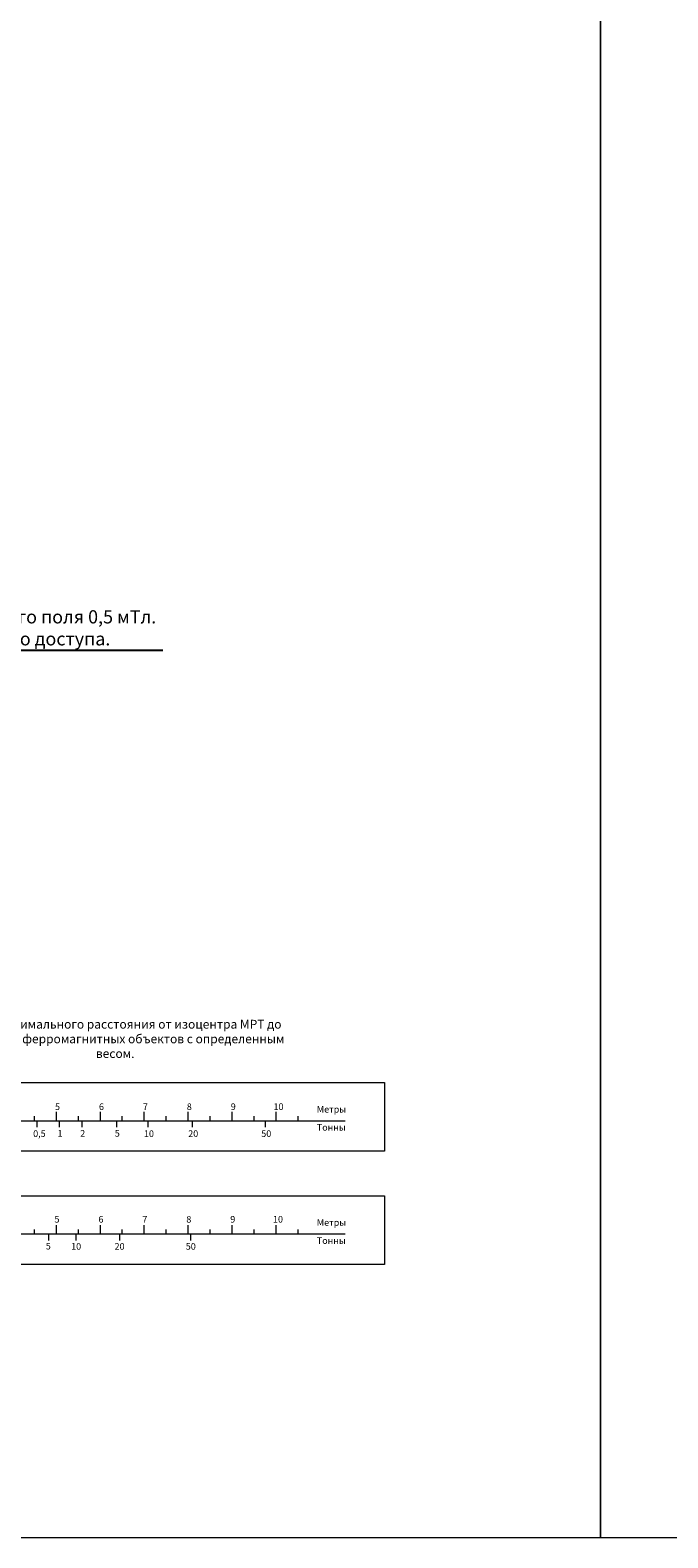
# Model space of a CAD drawing. Units: millimetres. Extents: x -6413 to 56587, y 11952 to 41652.
# Drawn here: x 29098 to 36353, y 11952 to 29106 of the extents above; entities that cross this region are included whole.
import ezdxf
from ezdxf import colors
from ezdxf.entities.mleader import LeaderData, LeaderLine
from ezdxf.math import Vec2, Vec3

# ---------------------------------------------------------------- set-up
doc = ezdxf.new("R2010")
doc.units = ezdxf.units.MM
doc.layers.get('0').update_dxf_attribs({"lineweight": 0})
doc.styles.get("Standard").update_dxf_attribs({"font": 'calibril.ttf'})

msp = doc.modelspace()

# ---------------------------------------------------------------- linework, layer by layer
at = {"color": 0, "lineweight": 15}
for p, q in [((26896.3, 16698.4), (32682.4, 16698.4)), ((29146.3, 16698.4), (29146.3, 16748.4)), ((29175.4, 16698.4), (29175.4, 16623.4)), ((29396.3, 16698.4), (29396.3, 16798.4)), ((29428.5, 16698.4), (29428.5, 16623.4)), ((29646.3, 16698.4), (29646.3, 16748.4)), ((29687, 16698.4), (29687, 16623.4)), ((29896.3, 16698.4), (29896.3, 16798.4)), ((30080.7, 16698.4), (30080.7, 16623.4)), ((30146.3, 16698.4), (30146.3, 16748.4)), ((30396.3, 16698.4), (30396.3, 16798.4)), ((30436, 16698.4), (30436, 16623.4)), ((30646.3, 16698.4), (30646.3, 16748.4)), ((30896.3, 16698.4), (30896.3, 16798.4)), ((30939.5, 16698.4), (30939.5, 16623.4)), ((31146.3, 16698.4), (31146.3, 16748.4)), ((31396.3, 16698.4), (31396.3, 16798.4)), ((31646.3, 16698.4), (31646.3, 16748.4)), ((31770.7, 16698.4), (31770.7, 16623.4)), ((31896.3, 16698.4), (31896.3, 16798.4)), ((32146.3, 16698.4), (32146.3, 16748.4)), ((29146.3, 15410.2), (29146.3, 15460.2)), ((29396.3, 15410.2), (29396.3, 15510.2)), ((29646.3, 15410.2), (29646.3, 15460.2)), ((29896.3, 15410.2), (29896.3, 15510.2)), ((30146.3, 15410.2), (30146.3, 15460.2)), ((30396.3, 15410.2), (30396.3, 15510.2)), ((30646.3, 15410.2), (30646.3, 15460.2)), ((30896.3, 15410.2), (30896.3, 15510.2)), ((31146.3, 15410.2), (31146.3, 15460.2)), ((31396.3, 15410.2), (31396.3, 15510.2)), ((31646.3, 15410.2), (31646.3, 15460.2)), ((31896.3, 15410.2), (31896.3, 15510.2)), ((32146.3, 15410.2), (32146.3, 15460.2)), ((26896.3, 15410.2), (32682.4, 15410.2)), ((29306.2, 15410.2), (29306.2, 15335.2)), ((29618.5, 15410.2), (29618.5, 15335.2)), ((30112.5, 15410.2), (30112.5, 15335.2)), ((30923, 15410.2), (30923, 15335.2))]:
    msp.add_line(p, q, dxfattribs=at)
for points in [[(14587, 41652.3), (35587, 41652.3), (35587, 11952.3), (14587, 11952.3), (14587, 41652.3)], [(35587, 41652.3), (56587, 41652.3), (56587, 11952.3), (35587, 11952.3), (35587, 41652.3)]]:
    msp.add_lwpolyline(points)
at = {"color": 0, "lineweight": 13}
for points in [[(26788.1, 17131.4), (33130, 17131.4), (33130, 16350.1), (26788.1, 16350.1)], [(26788.1, 15843.2), (33130, 15843.2), (33130, 15061.9), (26788.1, 15061.9)]]:
    msp.add_lwpolyline(points, close=True, dxfattribs=at)

# ---------------------------------------------------------------- texts
at = {"color": 0}
for s, width, insert, char_height, attachment_point in [('{\\fCalibri Light|b0|i0|c204|p34;График минимального расстояния от изоцентра МРТ до движущихся ферромагнитных объектов с определенным весом}.{\\fCalibri Light|b0|i0|c204|p34; }', 4320.174, (30065.3, 17629.3), 100, 5), ('{\\fCalibri Light|b0|i0|c204|p34;5}', 19.356, (29380.2, 16895), 75, 1), ('{\\fCalibri Light|b0|i0|c204|p34;6}', 19.356, (29880.2, 16895), 75, 1), ('{\\fCalibri Light|b0|i0|c204|p34;7}', 19.356, (30380.2, 16895), 75, 1), ('{\\fCalibri Light|b0|i0|c204|p34;8}', 19.356, (30880.2, 16895), 75, 1), ('{\\fCalibri Light|b0|i0|c204|p34;9}', 19.356, (31380.2, 16895), 75, 1), ('{\\fCalibri Light|b0|i0|c204|p34;10}', 19.356, (31866.3, 16895.6), 75, 1), ('{\\fCalibri Light|b0|i0|c204|p34;Метры}', 19.356, (32359.3, 16865.7), 75, 1), ('{\\fCalibri Light|b0|i0|c204|p34;Тонны}', 19.356, (32359.3, 16659.7), 75, 1), ('{\\fCalibri Light|b0|i0|c204|p34;0,5}', 19.356, (29131.8, 16588.7), 75, 1), ('{\\fCalibri Light|b0|i0|c204|p34;1}', 19.356, (29408.6, 16591.3), 75, 1), ('{\\fCalibri Light|b0|i0|c204|p34;2}', 19.356, (29667.2, 16591.3), 75, 1), ('{\\fCalibri Light|b0|i0|c204|p34;5}', 19.356, (30060.9, 16591.3), 75, 1), ('{\\fCalibri Light|b0|i0|c204|p34;10}', 19.356, (30392.4, 16588.7), 75, 1), ('{\\fCalibri Light|b0|i0|c204|p34;20}', 19.356, (30895.9, 16588.7), 75, 1), ('{\\fCalibri Light|b0|i0|c204|p34;50}', 19.356, (31727.1, 16588.7), 75, 1), ('{\\fCalibri Light|b0|i0|c204|p34;5}', 19.356, (29374.5, 15613.9), 75, 1), ('{\\fCalibri Light|b0|i0|c204|p34;6}', 19.356, (29874.5, 15613.9), 75, 1), ('{\\fCalibri Light|b0|i0|c204|p34;7}', 19.356, (30374.5, 15613.9), 75, 1), ('{\\fCalibri Light|b0|i0|c204|p34;8}', 19.356, (30874.5, 15613.9), 75, 1), ('{\\fCalibri Light|b0|i0|c204|p34;9}', 19.356, (31374.5, 15613.9), 75, 1), ('{\\fCalibri Light|b0|i0|c204|p34;10}', 19.356, (31860.6, 15614.5), 75, 1), ('{\\fCalibri Light|b0|i0|c204|p34;Метры}', 19.356, (32359.3, 15577.5), 75, 1), ('{\\fCalibri Light|b0|i0|c204|p34;5}', 19.356, (29275.4, 15308.5), 75, 1), ('{\\fCalibri Light|b0|i0|c204|p34;10}', 19.356, (29563.9, 15305.9), 75, 1), ('{\\fCalibri Light|b0|i0|c204|p34;20}', 19.356, (30057.9, 15305.9), 75, 1), ('{\\fCalibri Light|b0|i0|c204|p34;50}', 19.356, (30868.4, 15305.9), 75, 1), ('{\\fCalibri Light|b0|i0|c204|p34;Тонны}', 19.356, (32359.3, 15371.5), 75, 1)]:
    msp.add_mtext_dynamic_manual_height_columns(s, width=width, gutter_width=12.5, heights=[0], dxfattribs=dict(at, insert=insert, char_height=char_height, attachment_point=attachment_point))

# ---------------------------------------------------------------- leaders
ml = msp.add_multileader_mtext('Standard', dxfattribs=at)
ml.set_content('{\\C0;Зона индукции магнитного поля 0,5 мТл. Область контролируемого доступа.}')
ml.set_leader_properties()
ml.build(insert=Vec2(0, 0))
ml.multileader.update_dxf_attribs({"text_left_attachment_type": 5, "dogleg_length": 45.3, "arrow_head_size": 150})
ctx = ml.context
ctx.base_point, ctx.char_height, ctx.arrow_head_size, ctx.plane_origin = Vec3(26415, 22051.3), 150, 150, Vec3(25567.4, 24856)
ctx.left_attachment = 5
notes = []
notes.append((ctx, [(0, (1, 1, 0), (26369.7, 22051.3), (1, 0), 45.3, [(0, [(25376.4, 23115.1)], 0, [])])]))
ctx.mtext.insert, ctx.mtext.width, ctx.mtext.flow_direction = Vec3(26417, 22505.9), 4148.228, 5
for ctx, leaders in notes:
    for number, flags, end, landing, length, lines in leaders:
        leader = LeaderData()
        leader.index, (leader.has_last_leader_line, leader.has_dogleg_vector, leader.attachment_direction) = number, flags
        leader.last_leader_point, leader.dogleg_vector, leader.dogleg_length = Vec3(end), Vec3(landing), length
        for number, points, colour, breaks in lines:
            line = LeaderLine()
            line.index, line.vertices, line.color, line.breaks = number, Vec3.list(points), colors.encode_raw_color(colour), breaks
            leader.lines.append(line)
        ctx.leaders.append(leader)

doc.saveas('drawing.dxf')
